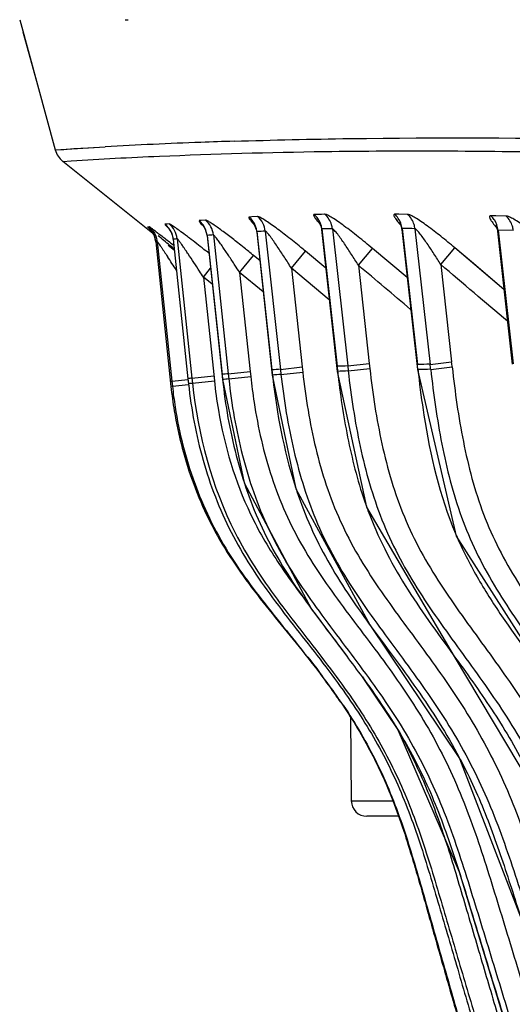
# Model space of a CAD drawing. Units: millimetres. Extents: x 78086 to 79979, y 6049 to 7339.
# Drawn here: x 78922 to 78934, y 6676 to 6698 of the extents above; entities that cross this region are included whole.
import ezdxf

# ---------------------------------------------------------------- set-up
doc = ezdxf.new("R2010")
doc.units = ezdxf.units.MM
doc.header["$LTSCALE"] = 16.335
doc.layers.get('0').update_dxf_attribs({"linetype": 'CONTINUOUS'})
doc.layers.add('02___PRT_ALL_AXES', color=7, linetype='CONTINUOUS')

msp = doc.modelspace()

# ---------------------------------------------------------------- linework, layer by layer
at = {"color": 0, "linetype": 'Continuous'}
for p, q in [((78922.39, 6698.309), (78923.192, 6695.366)), ((78923.192, 6695.366), (78924.325, 6695.437)), ((78923.192, 6695.366), (78923.386, 6695.379)), ((78923.363, 6695.107), (78923.556, 6695.12)), ((78925.402, 6693.479), (78923.363, 6695.107)), ((78927.64, 6693.854), (78927.577, 6693.85)), ((78927.64, 6693.853), (78927.578, 6693.849)), ((78927.766, 6693.862), (78927.64, 6693.853)), ((78929.284, 6693.917), (78929.055, 6693.901)), ((78930.964, 6693.912), (78930.868, 6693.913)), ((78931.16, 6693.91), (78930.964, 6693.912)), ((78933.154, 6693.877), (78933.04, 6693.879)), ((78933.384, 6693.872), (78933.154, 6693.877)), ((78925.279, 6693.629), (78925.316, 6693.632)), ((78925.28, 6693.628), (78925.314, 6693.634)), ((78925.768, 6693.693), (78925.675, 6693.686)), ((78925.766, 6693.695), (78925.678, 6693.684)), ((78926.493, 6693.772), (78926.446, 6693.768)), ((78926.494, 6693.771), (78926.448, 6693.767)), ((78926.59, 6693.779), (78926.493, 6693.772)), ((78929.46, 6693.585), (78929.805, 6690.486)), ((78931.034, 6693.589), (78931.379, 6690.519)), ((78931.325, 6693.586), (78931.67, 6690.521)), ((78926.628, 6693.433), (78926.625, 6693.428)), ((78926.625, 6693.428), (78926.974, 6690.177)), ((78926.628, 6693.433), (78926.965, 6690.293)), ((78926.768, 6693.446), (78927.106, 6690.308)), ((78927.752, 6693.52), (78927.748, 6693.51)), ((78927.748, 6693.51), (78928.1, 6690.279)), ((78927.752, 6693.52), (78928.093, 6690.395)), ((78927.943, 6693.531), (78928.285, 6690.408)), ((78929.213, 6693.565), (78929.213, 6693.565)), ((78929.213, 6693.565), (78929.569, 6690.362)), ((78929.22, 6693.58), (78929.564, 6690.477)), ((78931.025, 6693.569), (78931.38, 6690.404)), ((78933.19, 6693.528), (78933.435, 6691.341)), ((78933.546, 6693.549), (78933.203, 6693.556)), ((78933.203, 6693.556), (78933.542, 6690.529)), ((78925.466, 6693.29), (78925.499, 6693.295)), ((78925.466, 6693.29), (78925.81, 6690.019)), ((78925.466, 6693.289), (78925.466, 6693.29)), ((78925.487, 6693.293), (78925.499, 6693.295)), ((78925.499, 6693.295), (78925.831, 6690.141)), ((78925.888, 6693.092), (78925.747, 6693.204)), ((78925.861, 6693.347), (78925.86, 6693.345)), ((78925.861, 6693.347), (78926.194, 6690.197)), ((78925.949, 6693.359), (78926.283, 6690.21)), ((78930.046, 6692.759), (78930.366, 6693.138)), ((78931.147, 6692.48), (78930.366, 6693.138)), ((78931.147, 6692.48), (78930.366, 6693.138)), ((78931.907, 6692.777), (78932.227, 6693.154)), ((78932.602, 6692.836), (78932.227, 6693.154)), ((78933.337, 6692.211), (78932.227, 6693.154)), ((78927.359, 6692.598), (78927.675, 6692.984)), ((78927.818, 6692.867), (78927.675, 6692.984)), ((78927.818, 6692.867), (78927.675, 6692.984)), ((78928.532, 6692.695), (78928.85, 6693.078)), ((78929.31, 6692.695), (78928.85, 6693.078)), ((78929.31, 6692.695), (78928.85, 6693.078)), ((78929.389, 6691.982), (78928.532, 6692.695)), ((78929.389, 6691.982), (78928.532, 6692.695)), ((78928.532, 6692.695), (78928.776, 6690.462)), ((78930.046, 6692.759), (78930.293, 6690.54)), ((78931.907, 6692.777), (78932.154, 6690.576)), ((78933.337, 6692.211), (78932.602, 6692.836)), ((78926.543, 6692.491), (78926.704, 6692.691)), ((78926.743, 6692.329), (78926.543, 6692.491)), ((78926.543, 6692.491), (78926.7, 6691.006)), ((78927.896, 6692.16), (78927.359, 6692.598)), ((78927.895, 6692.159), (78927.359, 6692.598)), ((78927.359, 6692.598), (78927.6, 6690.361)), ((78933.435, 6691.341), (78933.526, 6690.527)), ((78926.7, 6691.006), (78926.791, 6690.146)), ((78929.556, 6690.476), (78929.564, 6690.477)), ((78929.564, 6690.477), (78929.577, 6690.363)), ((78929.565, 6690.477), (78929.576, 6690.363)), ((78929.805, 6690.486), (78930.293, 6690.54)), ((78929.805, 6690.486), (78929.817, 6690.372)), ((78929.806, 6690.486), (78929.817, 6690.372)), ((78930.293, 6690.54), (78930.306, 6690.425)), ((78931.367, 6690.517), (78931.379, 6690.519)), ((78931.67, 6690.521), (78932.154, 6690.576)), ((78926.283, 6690.21), (78926.779, 6690.262)), ((78926.962, 6690.292), (78926.965, 6690.293)), ((78926.965, 6690.293), (78926.977, 6690.177)), ((78927.106, 6690.308), (78927.6, 6690.361)), ((78927.106, 6690.308), (78927.118, 6690.192)), ((78927.118, 6690.192), (78927.612, 6690.244)), ((78927.6, 6690.361), (78927.612, 6690.244)), ((78928.088, 6690.394), (78928.093, 6690.395)), ((78928.093, 6690.395), (78928.106, 6690.279)), ((78928.1, 6690.279), (78928.106, 6690.279)), ((78928.285, 6690.408), (78928.776, 6690.462)), ((78928.285, 6690.408), (78928.297, 6690.293)), ((78928.297, 6690.293), (78928.789, 6690.346)), ((78928.776, 6690.462), (78928.789, 6690.346)), ((78929.569, 6690.362), (78929.577, 6690.363)), ((78929.817, 6690.372), (78930.306, 6690.425)), ((78931.38, 6690.404), (78931.391, 6690.406)), ((78931.682, 6690.408), (78932.167, 6690.462)), ((78925.831, 6690.141), (78925.797, 6690.135)), ((78925.843, 6690.025), (78925.81, 6690.019)), ((78925.831, 6690.141), (78926.196, 6690.18)), ((78925.831, 6690.141), (78925.843, 6690.025)), ((78925.843, 6690.025), (78926.208, 6690.063)), ((78926.194, 6690.197), (78926.207, 6690.081)), ((78926.211, 6690.082), (78926.207, 6690.081)), ((78926.283, 6690.21), (78926.295, 6690.093)), ((78926.295, 6690.093), (78926.791, 6690.146)), ((78926.974, 6690.177), (78926.977, 6690.177)), ((78929.871, 6682.539), (78929.887, 6680.656)), ((78929.887, 6680.656), (78930.823, 6680.656)), ((78930.954, 6680.309), (78930.237, 6680.309))]:
    msp.add_line(p, q, dxfattribs=at)
for points in [[(78922.465, 6698.034), (78922.792, 6696.835), (78923.192, 6695.366)], [(78923.386, 6695.379), (78923.614, 6695.395), (78923.93, 6695.415), (78924.325, 6695.437)], [(78929.29, 6693.911), (78929.209, 6693.91), (78929.049, 6693.907)], [(78925.328, 6693.584), (78925.321, 6693.591), (78925.331, 6693.58), (78925.379, 6693.522), (78925.43, 6693.429), (78925.462, 6693.318), (78925.466, 6693.29)], [(78925.756, 6693.598), (78925.75, 6693.605), (78925.773, 6693.575), (78925.826, 6693.479), (78925.86, 6693.345)], [(78926.559, 6693.631), (78926.542, 6693.65), (78926.546, 6693.644), (78926.586, 6693.573), (78926.622, 6693.451), (78926.625, 6693.428)], [(78927.695, 6693.687), (78927.679, 6693.706), (78927.693, 6693.683), (78927.737, 6693.571), (78927.748, 6693.51)], [(78929.184, 6693.703), (78929.161, 6693.732), (78929.163, 6693.726), (78929.202, 6693.629), (78929.213, 6693.565)], [(78930.98, 6693.716), (78930.98, 6693.716), (78931.011, 6693.639), (78931.025, 6693.569)], [(78933.154, 6693.656), (78933.154, 6693.654), (78933.181, 6693.577), (78933.19, 6693.528)], [(78928.1, 6690.279), (78928.631, 6687.71), (78930.304, 6684.633), (78932.335, 6681.616), (78933.708, 6678.038), (78934.936, 6674.132), (78936.229, 6669.98), (78937.597, 6665.539), (78939.049, 6660.766), (78940.595, 6655.609), (78942.247, 6650.003), (78944.025, 6643.853), (78945.798, 6637.65)], [(78929.569, 6690.362), (78930.228, 6687.295), (78932.214, 6683.919), (78934.251, 6680.497), (78935.629, 6676.509), (78937.011, 6672.23), (78938.473, 6667.628), (78940.023, 6662.659), (78941.674, 6657.27), (78943.444, 6651.38), (78945.36, 6644.882), (78947.301, 6638.244)], [(78931.38, 6690.404), (78932.258, 6686.637), (78934.637, 6682.913), (78936.558, 6678.991), (78938.04, 6674.604), (78939.598, 6669.864), (78941.254, 6664.701), (78943.014, 6659.078), (78944.903, 6652.902), (78946.958, 6646.042), (78949.072, 6638.941)], [(78926.974, 6690.177), (78927.463, 6687.844), (78928.988, 6684.991), (78929.788, 6683.925)], [(78930.135, 6683.458), (78930.936, 6682.266), (78932.322, 6679.055), (78933.413, 6675.488), (78934.554, 6671.723), (78935.761, 6667.725), (78937.039, 6663.464), (78938.395, 6658.904), (78939.836, 6653.999), (78941.37, 6648.691), (78943.011, 6642.903), (78944.618, 6637.144)]]:
    msp.add_lwpolyline(points, dxfattribs=at)
for centre, radius, start, end in [((78923.675, 6695.498), 0.5, 195.2693, 231.4104), ((78931.275, 6568.429), 127.198, 92.15731, 93.13193), ((78931.499, 6561.424), 134.206, 91.82001, 92.14027), ((78927.253, 6693.467), 0.501, 35.303, 49.8703), ((78928.722, 6693.529), 0.5, 34.7525, 49.1017), ((78930.537, 6693.54), 0.498, 34.1948, 48.3774), ((78932.707, 6693.51), 0.496, 33.7566, 47.8858), ((78924.967, 6693.236), 0.502, 38.2102, 51.3349), ((78925.362, 6693.293), 0.502, 37.689, 51.0538), ((78926.128, 6693.379), 0.502, 35.7677, 50.5464), ((78930.219, 6648.347), 45.244, 90.9608, 91.2653), ((78930.155, 6586.847), 106.746, 89.37203, 89.52826), ((78924.967, 6693.237), 0.502, 21.1547, 38.1551), ((78924.966, 6693.237), 0.503, 6.0446, 21.0837), ((78924.999, 6693.242), 0.503, 6.0485, 21.0775), ((78916.016, 6679.98), 16.842, 52.676, 53.0616), ((78929.232, 6665.649), 27.906, 95.0656, 95.3556), ((78929.948, 6655.988), 37.596, 93.0563, 93.3479), ((78928.21, 6675.065), 18.432, 97.0468, 97.323), ((78916.707, 6686.657), 11.424, 34.3107, 34.6369), ((78914.08, 6676.397), 21.446, 51.3831, 51.874), ((78912.434, 6674.336), 24.084, 50.7429, 51.3835), ((78916.5, 6678.202), 19.334, 50.3027, 50.7105), ((78882.664, 6664.493), 51.623, 33.0483, 33.4631), ((78913.456, 6684.439), 15.36, 33.9381, 34.3086), ((78907.509, 6680.01), 23.505, 32.3824, 32.8476), ((78459.623, 6134.283), 730.201, 49.770119, 49.891406), ((78931.407, 6643.369), 47.144, 91.9478, 92.2406), ((78932.607, 6572.525), 118.001, 90.45516, 90.59631), ((78875.304, 6684.219), 56.428, 6.2948, 6.4105), ((78877.122, 6684.388), 54.891, 6.2966, 6.4152), ((78876.864, 6684.362), 55.639, 6.2942, 6.4123), ((78930.096, 6661.316), 29.145, 95.888, 96.1673), ((78939.693, 6691.531), 12.149, 186.0793, 188.857), ((78931.007, 6651.105), 39.398, 93.9616, 94.241), ((78931.047, 6650.923), 39.466, 93.9955, 94.2744), ((78942.954, 6691.88), 14.934, 186.1532, 186.4011), ((78931.453, 6643.183), 47.217, 91.9846, 92.2769), ((78948.323, 6692.412), 18.858, 186.2385, 186.5557), ((78932.707, 6571.95), 118.463, 90.49556, 90.63616), ((78956.021, 6693.12), 24.779, 186.2889, 186.5516), ((78935.171, 6691.004), 9.379, 185.9937, 188.8744), ((78928.811, 6671.789), 18.594, 97.8142, 98.0897), ((78928.838, 6671.635), 18.633, 97.8435, 98.106), ((78937.019, 6691.224), 10.285, 186.0184, 189.7396), ((78930.128, 6661.157), 29.19, 95.9189, 96.1978), ((78934.97, 6690.981), 9.211, 185.9947, 189.4447), ((78937.887, 6690.736), 9.734, 197.5685, 198.5191), ((78938.547, 6690.304), 8.84, 199.5145, 200.4095), ((78939.864, 6689.92), 8.276, 202.9115, 204.1386), ((78900.213, 6661.596), 37.059, 36.1525, 37.0521), ((78913.805, 6671.842), 19.316, 37.1312, 37.3001), ((78916.326, 6673.733), 16.165, 35.1193, 37.1818), ((78916.128, 6673.593), 16.413, 35.1384, 36.9989), ((78918.468, 6675.253), 13.538, 34.3315, 35.0726), ((78918.377, 6675.185), 13.659, 34.0028, 35.1068), ((78921.49, 6675.864), 12.279, 27.8422, 28.0355), ((78930.237, 6680.659), 0.35, 180.5, 270)]:
    msp.add_arc(centre, radius, start, end, dxfattribs=at)
for points, knots in [([(78927.237, 6695.563), (78928.11, 6695.591), (78932.971, 6695.7), (78937.834, 6695.582), (78941.819, 6695.46)], [0, 0, 0, 0, 0.179778, 1, 1, 1, 1]), ([(78923.556, 6695.12), (78924.219, 6695.164), (78926.126, 6695.258), (78929.821, 6695.363), (78935.308, 6695.333), (78939.549, 6695.18), (78942.001, 6695.069)], [0, 0, 0, 0, 0.108104, 0.310239, 0.600985, 1, 1, 1, 1]), ([(78927.577, 6693.85), (78927.574, 6693.85), (78927.566, 6693.847), (78927.568, 6693.834), (78927.575, 6693.819), (78927.588, 6693.799), (78927.608, 6693.774), (78927.643, 6693.732), (78927.673, 6693.7), (78927.695, 6693.678)], [0, 0, 0, 0, 0.03926, 0.082463, 0.156591, 0.265325, 0.407154, 0.57906, 1, 1, 1, 1]), ([(78928.743, 6693.165), (78928.643, 6693.248), (78928.493, 6693.368), (78928.294, 6693.521), (78928.154, 6693.626), (78928.026, 6693.717), (78927.916, 6693.791), (78927.834, 6693.836), (78927.786, 6693.862), (78927.768, 6693.861)], [0, 0, 0, 0, 0.324833, 0.480376, 0.627197, 0.760453, 0.873129, 0.955967, 1, 1, 1, 1]), ([(78927.943, 6693.531), (78927.936, 6693.594), (78927.898, 6693.718), (78927.817, 6693.82), (78927.768, 6693.861)], [0, 0, 0, 0, 0.500789, 1, 1, 1, 1]), ([(78929.049, 6693.907), (78929.045, 6693.907), (78929.036, 6693.905), (78929.034, 6693.889), (78929.041, 6693.871), (78929.054, 6693.847), (78929.075, 6693.818), (78929.113, 6693.77), (78929.146, 6693.733), (78929.169, 6693.707)], [0, 0, 0, 0, 0.047786, 0.092943, 0.166174, 0.27372, 0.41424, 0.584471, 1, 1, 1, 1]), ([(78929.46, 6693.585), (78929.457, 6693.616), (78929.432, 6693.738), (78929.36, 6693.85), (78929.29, 6693.911)], [0, 0, 0, 0, 0.252987, 1, 1, 1, 1]), ([(78930.366, 6693.138), (78930.259, 6693.228), (78930.099, 6693.36), (78929.885, 6693.528), (78929.732, 6693.643), (78929.59, 6693.745), (78929.465, 6693.829), (78929.369, 6693.883), (78929.312, 6693.911), (78929.29, 6693.911)], [0, 0, 0, 0, 0.315079, 0.467777, 0.613445, 0.747542, 0.863215, 0.950781, 1, 1, 1, 1]), ([(78930.868, 6693.913), (78930.863, 6693.913), (78930.851, 6693.911), (78930.845, 6693.893), (78930.852, 6693.872), (78930.866, 6693.844), (78930.888, 6693.811), (78930.929, 6693.755), (78930.965, 6693.712), (78930.992, 6693.682)], [0, 0, 0, 0, 0.055443, 0.103163, 0.176054, 0.282745, 0.422095, 0.590604, 1, 1, 1, 1]), ([(78931.325, 6693.586), (78931.322, 6693.617), (78931.298, 6693.738), (78931.228, 6693.849), (78931.16, 6693.91)], [0, 0, 0, 0, 0.253345, 1, 1, 1, 1]), ([(78932.227, 6693.154), (78932.123, 6693.242), (78931.918, 6693.411), (78931.661, 6693.609), (78931.466, 6693.747), (78931.341, 6693.829), (78931.243, 6693.883), (78931.183, 6693.909), (78931.16, 6693.91)], [0, 0, 0, 0, 0.311215, 0.606792, 0.740412, 0.856683, 0.946436, 1, 1, 1, 1]), ([(78933.04, 6693.879), (78933.033, 6693.879), (78933.019, 6693.878), (78933.008, 6693.857), (78933.015, 6693.831), (78933.029, 6693.799), (78933.053, 6693.76), (78933.098, 6693.696), (78933.138, 6693.647), (78933.167, 6693.613)], [0, 0, 0, 0, 0.062516, 0.113764, 0.187159, 0.293388, 0.431527, 0.597995, 1, 1, 1, 1]), ([(78933.546, 6693.549), (78933.543, 6693.58), (78933.52, 6693.7), (78933.451, 6693.811), (78933.384, 6693.872)], [0, 0, 0, 0, 0.253802, 1, 1, 1, 1]), ([(78934.437, 6693.149), (78934.336, 6693.234), (78934.137, 6693.397), (78933.886, 6693.586), (78933.694, 6693.718), (78933.57, 6693.796), (78933.47, 6693.848), (78933.409, 6693.872), (78933.384, 6693.872)], [0, 0, 0, 0, 0.30801, 0.601107, 0.734133, 0.850677, 0.942253, 1, 1, 1, 1]), ([(78925.287, 6693.62), (78925.285, 6693.622), (78925.284, 6693.623), (78925.28, 6693.628), (78925.28, 6693.628)], [0, 0, 0, 0, 0.778036, 1, 1, 1, 1]), ([(78925.325, 6693.586), (78925.321, 6693.59), (78925.308, 6693.601), (78925.295, 6693.612), (78925.287, 6693.62)], [0, 0, 0, 0, 0.321911, 1, 1, 1, 1]), ([(78925.314, 6693.634), (78925.316, 6693.634), (78925.321, 6693.63), (78925.332, 6693.624), (78925.348, 6693.613), (78925.379, 6693.591), (78925.429, 6693.554), (78925.5, 6693.501), (78925.582, 6693.437), (78925.709, 6693.34), (78925.808, 6693.263), (78925.875, 6693.21)], [0, 0, 0, 0, 0.00767, 0.02554, 0.05338, 0.090584, 0.190126, 0.317695, 0.467111, 0.633205, 1, 1, 1, 1]), ([(78925.678, 6693.684), (78925.675, 6693.684), (78925.678, 6693.675), (78925.684, 6693.669), (78925.698, 6693.651), (78925.724, 6693.626), (78925.747, 6693.604), (78925.76, 6693.591)], [0, 0, 0, 0, 0.055087, 0.131238, 0.242107, 0.562285, 1, 1, 1, 1]), ([(78926.137, 6693.442), (78926.092, 6693.476), (78926.01, 6693.537), (78925.911, 6693.608), (78925.845, 6693.652), (78925.809, 6693.676), (78925.785, 6693.689), (78925.771, 6693.696), (78925.766, 6693.695)], [0, 0, 0, 0, 0.374755, 0.685721, 0.808356, 0.903747, 0.968285, 1, 1, 1, 1]), ([(78925.949, 6693.359), (78925.942, 6693.423), (78925.903, 6693.551), (78925.817, 6693.654), (78925.766, 6693.695)], [0, 0, 0, 0, 0.500164, 1, 1, 1, 1]), ([(78926.448, 6693.767), (78926.435, 6693.766), (78926.47, 6693.716), (78926.498, 6693.688), (78926.532, 6693.653), (78926.549, 6693.635)], [0, 0, 0, 0, 0.232974, 0.558546, 1, 1, 1, 1]), ([(78927.321, 6693.268), (78927.24, 6693.331), (78927.121, 6693.423), (78926.966, 6693.539), (78926.86, 6693.616), (78926.766, 6693.681), (78926.688, 6693.733), (78926.632, 6693.764), (78926.6, 6693.781), (78926.589, 6693.78)], [0, 0, 0, 0, 0.34344, 0.503346, 0.650783, 0.780787, 0.886959, 0.961994, 1, 1, 1, 1]), ([(78926.768, 6693.446), (78926.761, 6693.51), (78926.723, 6693.637), (78926.638, 6693.739), (78926.589, 6693.78)], [0, 0, 0, 0, 0.500422, 1, 1, 1, 1]), ([(78930.046, 6692.759), (78929.995, 6692.841), (78929.918, 6692.964), (78929.813, 6693.125), (78929.735, 6693.242), (78929.657, 6693.354), (78929.593, 6693.442), (78929.544, 6693.504), (78929.511, 6693.543), (78929.485, 6693.569), (78929.467, 6693.584), (78929.46, 6693.585)], [0, 0, 0, 0, 0.285726, 0.427242, 0.566631, 0.702036, 0.829449, 0.887409, 0.938381, 0.977821, 1, 1, 1, 1]), ([(78931.034, 6693.589), (78931.031, 6693.59), (78931.022, 6693.584), (78931.024, 6693.574), (78931.025, 6693.569)], [0, 0, 0, 0, 0.374516, 1, 1, 1, 1]), ([(78931.907, 6692.777), (78931.857, 6692.857), (78931.782, 6692.977), (78931.679, 6693.135), (78931.602, 6693.249), (78931.525, 6693.359), (78931.461, 6693.445), (78931.412, 6693.506), (78931.379, 6693.545), (78931.351, 6693.571), (78931.333, 6693.585), (78931.325, 6693.586)], [0, 0, 0, 0, 0.283712, 0.424307, 0.562897, 0.697721, 0.824981, 0.883175, 0.934764, 0.975515, 1, 1, 1, 1]), ([(78925.883, 6693.129), (78925.851, 6693.155), (78925.728, 6693.254), (78925.607, 6693.353), (78925.518, 6693.426)], [0, 0, 0, 0, 0.268977, 1, 1, 1, 1]), ([(78926.107, 6693.151), (78926.089, 6693.176), (78926.057, 6693.223), (78926.016, 6693.279), (78925.988, 6693.316), (78925.971, 6693.338), (78925.959, 6693.35), (78925.952, 6693.359), (78925.949, 6693.359)], [0, 0, 0, 0, 0.347351, 0.657017, 0.788102, 0.894688, 0.967871, 1, 1, 1, 1]), ([(78926.668, 6693.03), (78926.63, 6693.06), (78926.484, 6693.175), (78926.338, 6693.29), (78926.228, 6693.373)], [0, 0, 0, 0, 0.258516, 1, 1, 1, 1]), ([(78927.256, 6692.759), (78927.211, 6692.83), (78927.143, 6692.934), (78927.051, 6693.071), (78926.983, 6693.171), (78926.918, 6693.264), (78926.865, 6693.336), (78926.826, 6693.387), (78926.802, 6693.417), (78926.784, 6693.435), (78926.773, 6693.447), (78926.768, 6693.446)], [0, 0, 0, 0, 0.297624, 0.443764, 0.58646, 0.72318, 0.848636, 0.903727, 0.950206, 0.983743, 1, 1, 1, 1]), ([(78928.532, 6692.695), (78928.48, 6692.779), (78928.401, 6692.903), (78928.294, 6693.066), (78928.214, 6693.185), (78928.135, 6693.299), (78928.071, 6693.388), (78928.022, 6693.451), (78927.99, 6693.49), (78927.966, 6693.515), (78927.95, 6693.531), (78927.943, 6693.531)], [0, 0, 0, 0, 0.288193, 0.430823, 0.57116, 0.707223, 0.834723, 0.892312, 0.942432, 0.980304, 1, 1, 1, 1]), ([(78929.22, 6693.58), (78929.216, 6693.58), (78929.212, 6693.573), (78929.213, 6693.568), (78929.213, 6693.565)], [0, 0, 0, 0, 0.62027, 1, 1, 1, 1]), ([(78933.203, 6693.556), (78933.198, 6693.556), (78933.186, 6693.548), (78933.189, 6693.535), (78933.19, 6693.528)], [0, 0, 0, 0, 0.377074, 1, 1, 1, 1]), ([(78925.499, 6693.295), (78925.5, 6693.296), (78925.503, 6693.291), (78925.509, 6693.285), (78925.517, 6693.273), (78925.532, 6693.252), (78925.555, 6693.219), (78925.586, 6693.174), (78925.62, 6693.124), (78925.668, 6693.052), (78925.705, 6692.996), (78925.73, 6692.958)], [0, 0, 0, 0, 0.008731, 0.031225, 0.06617, 0.1115, 0.225495, 0.360743, 0.509589, 0.667417, 1, 1, 1, 1]), ([(78926.543, 6692.491), (78926.514, 6692.535), (78926.401, 6692.711), (78926.286, 6692.885), (78926.199, 6693.015)], [0, 0, 0, 0, 0.253402, 1, 1, 1, 1]), ([(78928.297, 6690.293), (78928.36, 6689.715), (78928.546, 6688.566), (78928.983, 6687.171), (78929.499, 6686.128), (78930.109, 6685.136), (78930.98, 6683.972), (78932.005, 6682.561), (78932.857, 6681.032), (78933.469, 6679.396), (78933.993, 6677.734), (78934.522, 6676.072), (78935.22, 6673.854), (78936.089, 6671.08), (78937.124, 6667.75), (78938.149, 6664.416), (78939.166, 6661.08), (78940.508, 6656.627), (78942.163, 6651.055), (78944.108, 6644.356), (78945.385, 6639.885), (78946.027, 6637.65)], [0, 0, 0, 0, 0.031239, 0.062468, 0.078101, 0.093728, 0.124979, 0.156227, 0.187459, 0.218699, 0.249951, 0.281203, 0.312455, 0.374959, 0.437463, 0.499967, 0.562471, 0.624975, 0.749984, 0.874992, 1, 1, 1, 1]), ([(78928.789, 6690.346), (78928.851, 6689.769), (78928.993, 6688.907), (78929.307, 6687.789), (78929.624, 6686.976), (78930.027, 6686.202), (78930.656, 6685.225), (78931.532, 6684.069), (78932.539, 6682.646), (78933.364, 6681.107), (78933.966, 6679.47), (78934.489, 6677.81), (78935.016, 6676.15), (78935.713, 6673.936), (78936.581, 6671.166), (78937.613, 6667.84), (78938.637, 6664.512), (78939.652, 6661.181), (78940.992, 6656.735), (78942.644, 6651.171), (78944.585, 6644.482), (78945.86, 6640.017), (78946.501, 6637.786)], [0, 0, 0, 0, 0.031236, 0.046866, 0.062495, 0.078126, 0.093753, 0.125004, 0.156249, 0.187481, 0.218723, 0.249973, 0.281225, 0.312476, 0.374978, 0.43748, 0.499982, 0.562485, 0.624987, 0.749991, 0.874996, 1, 1, 1, 1]), ([(78929.588, 6690.259), (78929.645, 6689.766), (78929.796, 6688.783), (78930.049, 6687.819), (78930.215, 6687.351)], [0, 0, 0, 0, 0.500034, 1, 1, 1, 1]), ([(78929.817, 6690.372), (78929.88, 6689.799), (78930.052, 6688.659), (78930.446, 6687.266), (78930.926, 6686.216), (78931.505, 6685.218), (78932.351, 6684.051), (78933.369, 6682.654), (78934.237, 6681.153), (78934.875, 6679.544), (78935.415, 6677.902), (78935.955, 6676.26), (78936.669, 6674.069), (78937.554, 6671.327), (78938.602, 6668.033), (78939.64, 6664.735), (78940.665, 6661.434), (78941.679, 6658.129), (78942.682, 6654.821), (78944.006, 6650.406), (78945.636, 6644.879), (78946.928, 6640.455), (78947.579, 6638.244)], [0, 0, 0, 0, 0.031242, 0.062473, 0.078102, 0.093732, 0.12498, 0.156229, 0.187464, 0.218704, 0.249955, 0.281207, 0.312459, 0.374962, 0.437466, 0.49997, 0.562474, 0.624977, 0.687481, 0.749985, 0.874992, 1, 1, 1, 1]), ([(78930.306, 6690.425), (78930.369, 6689.854), (78930.541, 6688.715), (78930.946, 6687.327), (78931.447, 6686.289), (78932.044, 6685.304), (78932.9, 6684.147), (78933.902, 6682.742), (78934.745, 6681.23), (78935.37, 6679.618), (78935.909, 6677.979), (78936.447, 6676.34), (78937.159, 6674.152), (78938.043, 6671.414), (78939.089, 6668.125), (78940.124, 6664.833), (78941.147, 6661.536), (78942.497, 6657.136), (78944.158, 6651.629), (78946.11, 6645.008), (78947.399, 6640.59), (78948.05, 6638.383)], [0, 0, 0, 0, 0.031241, 0.062468, 0.078095, 0.093726, 0.124976, 0.156223, 0.187459, 0.218701, 0.249952, 0.281204, 0.312456, 0.37496, 0.437464, 0.499968, 0.562472, 0.624976, 0.749984, 0.874992, 1, 1, 1, 1]), ([(78931.404, 6690.293), (78931.439, 6689.986), (78931.602, 6688.766), (78931.882, 6687.549), (78932.242, 6686.698)], [0, 0, 0, 0, 0.250404, 1, 1, 1, 1]), ([(78931.682, 6690.408), (78931.745, 6689.843), (78931.902, 6688.715), (78932.253, 6687.328), (78932.698, 6686.278), (78933.243, 6685.277), (78934.064, 6684.111), (78935.073, 6682.734), (78935.954, 6681.265), (78936.615, 6679.686), (78937.169, 6678.071), (78937.717, 6676.453), (78938.442, 6674.294), (78939.339, 6671.592), (78940.397, 6668.344), (78941.44, 6665.091), (78942.468, 6661.833), (78943.484, 6658.571), (78944.487, 6655.305), (78945.811, 6650.947), (78947.44, 6645.491), (78948.737, 6641.124), (78949.393, 6638.943)], [0, 0, 0, 0, 0.031245, 0.062477, 0.078105, 0.093735, 0.124981, 0.156232, 0.187468, 0.218707, 0.249958, 0.28121, 0.312462, 0.374965, 0.437469, 0.499972, 0.562475, 0.624979, 0.687482, 0.749986, 0.874993, 1, 1, 1, 1]), ([(78932.167, 6690.462), (78932.229, 6689.897), (78932.387, 6688.771), (78932.746, 6687.388), (78933.21, 6686.348), (78933.776, 6685.36), (78934.608, 6684.207), (78935.605, 6682.824), (78936.461, 6681.343), (78937.108, 6679.762), (78937.66, 6678.149), (78938.207, 6676.534), (78938.93, 6674.378), (78939.825, 6671.68), (78940.88, 6668.437), (78941.921, 6665.189), (78942.948, 6661.936), (78943.961, 6658.679), (78944.963, 6655.419), (78946.284, 6651.068), (78947.91, 6645.621), (78949.204, 6641.261), (78949.86, 6639.084)], [0, 0, 0, 0, 0.031245, 0.062472, 0.078101, 0.093729, 0.124978, 0.156227, 0.187464, 0.218706, 0.249957, 0.281209, 0.31246, 0.374964, 0.437467, 0.499971, 0.562475, 0.624978, 0.687482, 0.749986, 0.874993, 1, 1, 1, 1]), ([(78926.207, 6690.081), (78926.268, 6689.5), (78926.484, 6688.346), (78927.01, 6686.972), (78927.598, 6685.96), (78928.271, 6685.002), (78928.823, 6684.32), (78929.18, 6683.856)], [0, 0, 0, 0, 0.249898, 0.4997, 0.624772, 0.749852, 1, 1, 1, 1]), ([(78926.295, 6690.093), (78926.418, 6688.927), (78926.808, 6687.463), (78927.694, 6685.937), (78928.371, 6684.97), (78928.926, 6684.282), (78929.284, 6683.813)], [0, 0, 0, 0, 0.498665, 0.623997, 0.749334, 1, 1, 1, 1]), ([(78926.977, 6690.177), (78927.038, 6689.6), (78927.239, 6688.453), (78927.718, 6687.074), (78928.267, 6686.049), (78928.905, 6685.077), (78929.44, 6684.389), (78929.789, 6683.925)], [0, 0, 0, 0, 0.249938, 0.499761, 0.624821, 0.749884, 1, 1, 1, 1]), ([(78927.118, 6690.192), (78927.18, 6689.61), (78927.381, 6688.454), (78927.861, 6687.063), (78928.414, 6686.029), (78929.057, 6685.049), (78929.954, 6683.892), (78930.985, 6682.47), (78931.818, 6680.916), (78932.308, 6679.534), (78932.655, 6678.417), (78932.998, 6677.298), (78933.427, 6675.899), (78933.939, 6674.219), (78934.449, 6672.539), (78935.131, 6670.299), (78935.979, 6667.498), (78936.992, 6664.135), (78937.998, 6660.77), (78939.329, 6656.28), (78940.973, 6650.662), (78942.9, 6643.908), (78944.16, 6639.398), (78944.79, 6637.142)], [0, 0, 0, 0, 0.03123, 0.062449, 0.078076, 0.093705, 0.124957, 0.156203, 0.187433, 0.218675, 0.234301, 0.249928, 0.281181, 0.312434, 0.343687, 0.37494, 0.437446, 0.499952, 0.562458, 0.624964, 0.749976, 0.874988, 1, 1, 1, 1]), ([(78927.689, 6689.661), (78927.778, 6689.09), (78927.971, 6688.239), (78928.385, 6687.158), (78928.915, 6686.127), (78929.758, 6684.947), (78930.82, 6683.577), (78931.772, 6682.122), (78932.502, 6680.542), (78933.034, 6678.889), (78933.538, 6677.23), (78934.047, 6675.571), (78934.552, 6673.911), (78935.057, 6672.251), (78935.729, 6670.037), (78936.567, 6667.27), (78937.567, 6663.947), (78938.56, 6660.622), (78939.875, 6656.186), (78941.497, 6650.634), (78943.401, 6643.96), (78944.646, 6639.504), (78945.267, 6637.276)], [0, 0, 0, 0, 0.031225, 0.046851, 0.062478, 0.093719, 0.124971, 0.15621, 0.187443, 0.21869, 0.249943, 0.281195, 0.312447, 0.3437, 0.374952, 0.437457, 0.499962, 0.562467, 0.624971, 0.749981, 0.87499, 1, 1, 1, 1]), ([(78925.884, 6689.469), (78925.978, 6688.905), (78926.197, 6688.068), (78926.649, 6687.016), (78927.212, 6686.016), (78928.089, 6684.88), (78928.823, 6684.003), (78929.17, 6683.548)], [0, 0, 0, 0, 0.249788, 0.374836, 0.499888, 0.749904, 1, 1, 1, 1]), ([(78925.904, 6689.557), (78925.995, 6688.978), (78926.211, 6688.118), (78926.666, 6687.035), (78927.237, 6686.007), (78928.134, 6684.841), (78928.884, 6683.939), (78929.237, 6683.47)], [0, 0, 0, 0, 0.249781, 0.374822, 0.499872, 0.749889, 1, 1, 1, 1]), ([(78926.883, 6689.484), (78927.021, 6688.677), (78927.374, 6687.476), (78928.2, 6686.053), (78928.693, 6685.394), (78928.943, 6685.069)], [0, 0, 0, 0, 0.499346, 0.74962, 1, 1, 1, 1]), ([(78928.657, 6687.645), (78928.838, 6687.104), (78929.308, 6686.056), (78929.958, 6685.115), (78930.293, 6684.654)], [0, 0, 0, 0, 0.499784, 1, 1, 1, 1]), ([(78930.262, 6687.221), (78930.373, 6686.924), (78930.625, 6686.341), (78931.254, 6685.24), (78931.817, 6684.473), (78932.19, 6683.961)], [0, 0, 0, 0, 0.250076, 0.50008, 1, 1, 1, 1]), ([(78932.312, 6686.535), (78932.455, 6686.218), (78932.779, 6685.6), (78933.541, 6684.436), (78934.171, 6683.603), (78934.566, 6683.03)], [0, 0, 0, 0, 0.250029, 0.50002, 1, 1, 1, 1]), ([(78930.293, 6684.654), (78930.65, 6684.162), (78931.387, 6683.198), (78932.043, 6682.172), (78932.328, 6681.636)], [0, 0, 0, 0, 0.500128, 1, 1, 1, 1]), ([(78932.19, 6683.961), (78932.486, 6683.554), (78933.075, 6682.74), (78933.852, 6681.443), (78934.457, 6680.058), (78934.944, 6678.63), (78935.413, 6677.196), (78936.036, 6675.284), (78936.809, 6672.892), (78937.727, 6670.018), (78938.636, 6667.141), (78939.537, 6664.262), (78940.726, 6660.419), (78942.191, 6655.609), (78943.919, 6649.828), (78945.618, 6644.038), (78946.743, 6640.176), (78947.31, 6638.246)], [0, 0, 0, 0, 0.031249, 0.062488, 0.093727, 0.124976, 0.156227, 0.187478, 0.249979, 0.312481, 0.374983, 0.437485, 0.499986, 0.62499, 0.749993, 0.874997, 1, 1, 1, 1]), ([(78930.136, 6683.458), (78930.434, 6683.049), (78931.007, 6682.212), (78931.704, 6680.857), (78932.219, 6679.425), (78932.659, 6677.971), (78933.102, 6676.518), (78933.692, 6674.58), (78934.425, 6672.156), (78935.306, 6669.247), (78936.182, 6666.338), (78937.054, 6663.427), (78938.212, 6659.544), (78939.644, 6654.685), (78941.335, 6648.848), (78942.992, 6643), (78944.079, 6639.097), (78944.621, 6637.145)], [0, 0, 0, 0, 0.031243, 0.062477, 0.09372, 0.124971, 0.156222, 0.187473, 0.249975, 0.312477, 0.374979, 0.437481, 0.499983, 0.624988, 0.749992, 0.874996, 1, 1, 1, 1]), ([(78929.796, 6683.12), (78930.087, 6682.708), (78930.634, 6681.855), (78931.266, 6680.473), (78931.73, 6679.03), (78932.154, 6677.576), (78932.586, 6676.123), (78933.015, 6674.67), (78933.443, 6673.216), (78934.016, 6671.279), (78934.734, 6668.858), (78935.879, 6664.983), (78937.308, 6660.138), (78939.003, 6654.319), (78940.672, 6648.492), (78942.304, 6642.655), (78943.368, 6638.757), (78943.898, 6636.807)], [0, 0, 0, 0, 0.031238, 0.062473, 0.093718, 0.124969, 0.156221, 0.187472, 0.218723, 0.249974, 0.312476, 0.374978, 0.499983, 0.624987, 0.749991, 0.874996, 1, 1, 1, 1]), ([(78929.647, 6682.888), (78929.884, 6682.542), (78930.323, 6681.825), (78930.671, 6681.06), (78930.823, 6680.669)], [0, 0, 0, 0, 0.500007, 1, 1, 1, 1]), ([(78929.7, 6682.823), (78929.981, 6682.407), (78930.493, 6681.538), (78931.058, 6680.136), (78931.48, 6678.688), (78931.89, 6677.237), (78932.307, 6675.789), (78932.723, 6674.339), (78933.138, 6672.89), (78933.695, 6670.958), (78934.397, 6668.545), (78935.517, 6664.684), (78936.922, 6659.859), (78938.593, 6654.064), (78940.239, 6648.262), (78941.845, 6642.449), (78942.886, 6638.566), (78943.401, 6636.622)], [0, 0, 0, 0, 0.031233, 0.062468, 0.093717, 0.124968, 0.156219, 0.18747, 0.218722, 0.249973, 0.312475, 0.374977, 0.499982, 0.624987, 0.749991, 0.874995, 1, 1, 1, 1]), ([(78930.146, 6682.494), (78930.412, 6682.075), (78930.892, 6681.201), (78931.423, 6679.804), (78931.845, 6678.373), (78932.264, 6676.942), (78932.686, 6675.512), (78933.107, 6674.081), (78933.527, 6672.65), (78934.089, 6670.743), (78934.794, 6668.36), (78935.918, 6664.545), (78937.32, 6659.776), (78938.984, 6654.048), (78940.624, 6648.312), (78942.226, 6642.566), (78943.271, 6638.729), (78943.79, 6636.809)], [0, 0, 0, 0, 0.031234, 0.062474, 0.093723, 0.124974, 0.156225, 0.187476, 0.218727, 0.249978, 0.31248, 0.374982, 0.499985, 0.624989, 0.749993, 0.874996, 1, 1, 1, 1]), ([(78930.96, 6682.223), (78931.178, 6681.836), (78931.571, 6681.036), (78931.873, 6680.198), (78932.011, 6679.776)], [0, 0, 0, 0, 0.499961, 1, 1, 1, 1]), ([(78932.348, 6681.599), (78932.571, 6681.176), (78932.966, 6680.3), (78933.428, 6678.94), (78933.861, 6677.57), (78934.293, 6676.199), (78934.723, 6674.828), (78935.295, 6673), (78936.008, 6670.714), (78936.857, 6667.969), (78937.982, 6664.306), (78939.374, 6659.723), (78941.018, 6654.216), (78942.637, 6648.702), (78944.227, 6643.179), (78945.278, 6639.494), (78945.804, 6637.652)], [0, 0, 0, 0, 0.031239, 0.062486, 0.093736, 0.124987, 0.156237, 0.187488, 0.249989, 0.31249, 0.374991, 0.499993, 0.624994, 0.749996, 0.874998, 1, 1, 1, 1]), ([(78930.823, 6680.669), (78930.997, 6680.225), (78931.289, 6679.315), (78931.672, 6677.937), (78932.066, 6676.561), (78932.591, 6674.726), (78933.244, 6672.432), (78934.04, 6669.683), (78934.836, 6666.933), (78935.899, 6663.268), (78937.23, 6658.687), (78938.81, 6653.185), (78940.368, 6647.676), (78941.887, 6642.156), (78942.872, 6638.469), (78943.36, 6636.624)], [0, 0, 0, 0, 0.031244, 0.062494, 0.093744, 0.124994, 0.187495, 0.249995, 0.312496, 0.374996, 0.499997, 0.624998, 0.749999, 0.874999, 1, 1, 1, 1]), ([(78932.011, 6679.776), (78932.156, 6679.334), (78932.42, 6678.444), (78932.814, 6677.107), (78933.21, 6675.771), (78933.736, 6673.989), (78934.393, 6671.762), (78935.186, 6669.09), (78935.976, 6666.418), (78937.027, 6662.854), (78938.336, 6658.398), (78939.889, 6653.044), (78941.417, 6647.684), (78942.913, 6642.315), (78943.892, 6638.731), (78944.379, 6636.938)], [0, 0, 0, 0, 0.031249, 0.062499, 0.093749, 0.124999, 0.1875, 0.25, 0.3125, 0.375, 0.5, 0.625, 0.75, 0.875, 1, 1, 1, 1])]:
    msp.add_open_spline(points, degree=3, knots=knots, dxfattribs=at)
for points in [[(78929.22, 6693.58), (78929.211, 6693.663), (78929.18, 6693.745), (78929.133, 6693.814)], [(78931.034, 6693.589), (78931.025, 6693.671), (78930.995, 6693.753), (78930.949, 6693.82)], [(78925.314, 6693.634), (78925.382, 6693.579), (78925.437, 6693.504), (78925.468, 6693.423)], [(78925.861, 6693.347), (78925.851, 6693.438), (78925.815, 6693.529), (78925.759, 6693.601)], [(78926.628, 6693.433), (78926.618, 6693.518), (78926.586, 6693.604), (78926.536, 6693.673)], [(78927.752, 6693.52), (78927.743, 6693.604), (78927.711, 6693.688), (78927.663, 6693.757)], [(78933.203, 6693.556), (78933.194, 6693.637), (78933.165, 6693.718), (78933.12, 6693.786)], [(78933.418, 6691.493), (78932.914, 6691.922), (78932.411, 6692.349), (78931.907, 6692.777)], [(78928.113, 6690.215), (78928.204, 6689.398), (78928.359, 6688.582), (78928.607, 6687.798)], [(78929.18, 6683.856), (78929.357, 6683.626), (78929.532, 6683.393), (78929.7, 6683.157)], [(78929.284, 6683.813), (78929.458, 6683.585), (78929.63, 6683.354), (78929.796, 6683.12)], [(78929.7, 6683.157), (78929.854, 6682.94), (78930.004, 6682.719), (78930.146, 6682.494)]]:
    msp.add_open_spline(points, degree=3, dxfattribs=at)
at = {"layer": '02___PRT_ALL_AXES', "color": 0, "linetype": 'Continuous'}
msp.add_open_spline([(78924.773, 6698.309), (78924.78, 6698.309), (78924.804, 6698.309), (78924.827, 6698.308), (78924.844, 6698.308)], degree=3, knots=[0, 0, 0, 0, 0.289346, 1, 1, 1, 1], dxfattribs=at)

doc.saveas('drawing.dxf')
